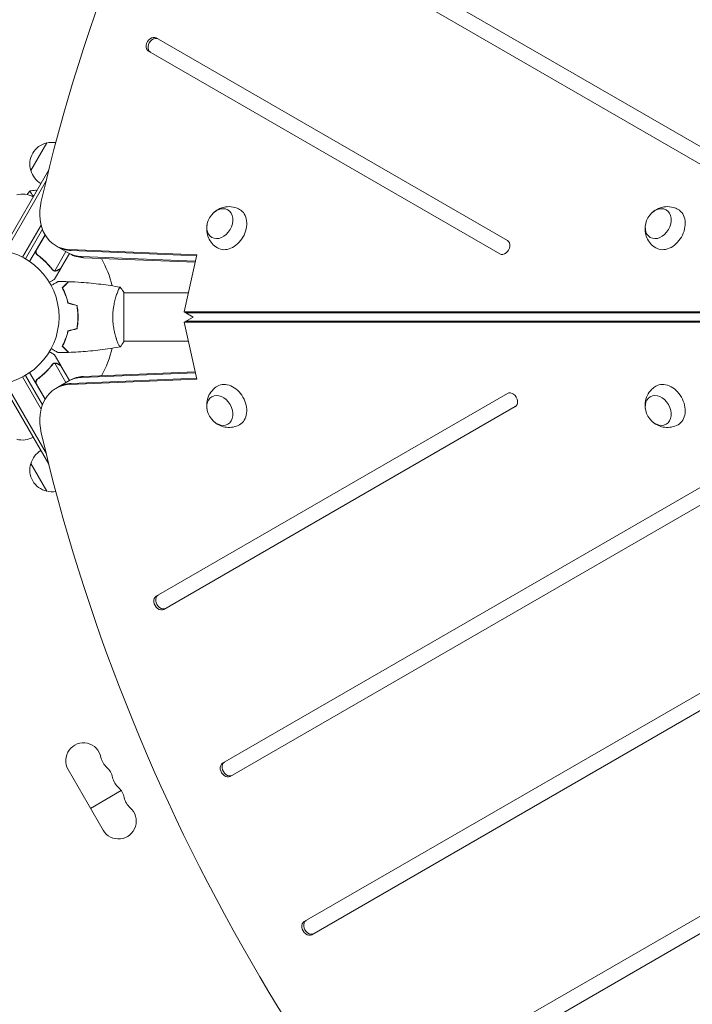
# Model space of a CAD drawing. Units: millimetres. Extents: x -6153 to 6783, y -6762 to 4004.
# Drawn here: x -1060 to -531, y -541 to 234 of the extents above; entities that cross this region are included whole.
import ezdxf

# ---------------------------------------------------------------- set-up
doc = ezdxf.new("R2010")
doc.units = ezdxf.units.MM
doc.header["$LTSCALE"] = 20
doc.layers.add('2d', color=230, linetype='Continuous')

msp = doc.modelspace()

# ---------------------------------------------------------------- linework, layer by layer
at = {"layer": '2d', "lineweight": 0}
for p, q in [((-444.53, 88.06), (-900.28, 351.19)), ((-906.28, 340.8), (-450.53, 77.67)), ((-676.17, 60.14), (-952.56, 219.71)), ((-951.11, 218.88), (-952.56, 219.71)), ((-958.56, 209.32), (-682.17, 49.75)), ((-1051.2, 115.35), (-1038.7, 137)), ((-1073.05, 53.49), (-1037.08, 115.8)), ((-1070.89, 52.24), (-1039.22, 107.1)), ((-1046.45, 99.57), (-1046.89, 99.82)), ((-1043.08, 72.41), (-1057.69, 47.1)), ((-1042.08, 69.15), (-1055.5, 45.9)), ((-1040.01, 64.73), (-1052.11, 43.77)), ((-1046.67, 52.8), (-1039.89, 64.53)), ((-1031.51, 56.12), (-1020.51, 49.77)), ((-1045.09, 48.32), (-1046.4, 49.07)), ((-1023.65, 51.58), (-1032.39, 36.43)), ((-1020.83, 49.95), (-1027.5, 38.39)), ((-1020.8, 53.09), (-920.68, 48.98)), ((-1019.36, 52.25), (-920.85, 48.21)), ((-921.79, 43.9), (-1011.25, 47.57)), ((-921.96, 43.13), (-1009.8, 46.73)), ((-920.68, 48.98), (-930.47, 4.08)), ((-1033.3, 36.78), (-1033.3, 36.78)), ((-1027.6, 38.22), (-1032.5, 29.73)), ((-1027.6, 38.22), (-1027.7, 38.28)), ((-978, -19.5), (-978, 19.5)), ((-927.22, 19), (-978, 19)), ((-1014.2, 2), (-1014, 2)), ((-930.47, 4.08), (-923.4, 0)), ((-930.47, 4.08), (-200.22, 4.08)), ((-930.47, -4.08), (-923.4, 0)), ((-929.02, 3.24), (-198.77, 3.24)), ((-1014, -2), (-1014.2, -2)), ((-200.22, -4.08), (-930.47, -4.08)), ((-930.47, -4.08), (-920.68, -48.98)), ((-198.77, -3.24), (-929.02, -3.24)), ((-983.19, -19), (-983.19, -19)), ((-927.22, -19), (-978, -19)), ((-1027.6, -38.22), (-1032.5, -29.73)), ((-1033.41, -36.6), (-1033.41, -36.6)), ((-1023.65, -51.58), (-1032.39, -36.43)), ((-1027.6, -38.22), (-1027.7, -38.28)), ((-1027.5, -38.39), (-1020.83, -49.95)), ((-1055.5, -45.9), (-1042.08, -69.14)), ((-1040.01, -64.73), (-1052.11, -43.77)), ((-921.79, -43.9), (-1011.25, -47.57)), ((-1009.8, -46.73), (-921.96, -43.13)), ((-1037.08, -115.8), (-1073.05, -53.49)), ((-1039.22, -107.1), (-1070.89, -52.24)), ((-1057.69, -47.1), (-1043.08, -72.41)), ((-1046.67, -52.8), (-1039.9, -64.53)), ((-1045.09, -48.32), (-1046.4, -49.07)), ((-1031.51, -56.12), (-1020.51, -49.77)), ((-920.68, -48.98), (-1020.8, -53.09)), ((-920.85, -48.21), (-1019.36, -52.25)), ((-676.17, -60.14), (-952.56, -219.71)), ((-946.56, -230.11), (-670.17, -70.53)), ((-444.53, -88.06), (-900.28, -351.19)), ((-894.28, -361.58), (-438.53, -98.45)), ((-1038.7, -137), (-1051.2, -115.35)), ((-212.88, -115.98), (-836.09, -475.79)), ((-830.09, -486.18), (-206.88, -126.37)), ((-951.11, -218.88), (-952.56, -219.71)), ((-1021.87, -356.15), (-994.37, -403.78)), ((-898.83, -350.36), (-900.28, -351.19)), ((-1004.24, -386.68), (-980.06, -372.71)), ((-462.45, -435.58), (-754.28, -604.07)), ((-748.28, -614.46), (-495.24, -468.37)), ((-834.64, -474.95), (-836.09, -475.79))]:
    msp.add_line(p, q, dxfattribs=at)
msp.add_circle((-1082, 0), 53, dxfattribs=at)
for centre, radius, start, end in [((-1034.97, 120.42), 17, 102.66793, 197.33207), ((-1034.14, 120.52), 17, 81.23151, 105.8135), ((-1034.64, 119.65), 17, 194.1865, 239.3587), ((-1057.64, 79.81), 17, 60.6413, 105.8135), ((-1082, 0), 98, 14.48808, 28.09295), ((-1082, 0), 98, 331.90736, 345.51258), ((-1057.64, -79.81), 17, 254.1865, 299.3587), ((-1034.64, -119.65), 17, 120.6413, 165.8135), ((-1034.97, -120.42), 17, 162.66793, 257.33207), ((-1034.14, -120.52), 17, 254.1865, 278.76805), ((-1009.74, -349.15), 14, 10.89011, 209.99998), ((-982.25, -343.86), 14, 190.89011, 229.10989), ((-1000.58, -365.03), 14, 10.89011, 49.10987), ((-973.08, -359.74), 14, 190.89011, 229.10989), ((-991.41, -380.9), 14, 10.89011, 49.10987), ((-963.92, -375.61), 14, 190.89011, 229.10989), ((-982.24, -396.78), 14, 210, 49.10986)]:
    msp.add_arc(centre, radius, start, end, dxfattribs=at)
for centre, major_axis, start_param, end_param in [((-130.85, 75.55), (-580.35, -1005.19), -1.96184, -1.179753), ((-955.56, 214.52), (3, 5.2), 0, 3.141593), ((-954.11, 213.68), (3, 5.2), 0, 3.141593), ((-1011.51, 90.76), (-20, -34.64), -1.179753, 0.3714), ((-1010.07, 89.93), (-20, -34.64), 0, 0.3714), ((-1010.07, 89.93), (-20, -34.64), 0, 0.3714), ((-679.17, 54.95), (-3, -5.2), 0, 3.141593), ((-1001.96, 85.25), (-20, -34.64), 0, 0.3714), ((-1011.51, -90.76), (-20, 34.64), -0.3714, 1.179753), ((-1010.07, -89.93), (-20, 34.64), -0.3714, 0), ((-1001.96, -85.24), (-20, 34.64), -0.3714, 0), ((-673.17, -65.34), (3, -5.2), 0, 3.141593), ((-130.85, -75.55), (580.34, -1005.19), -1.96184, -1.179753), ((-949.56, -224.91), (-3, 5.2), 0, 3.141593), ((-948.11, -224.07), (-3, 5.2), 0, 3.141593), ((-897.28, -356.39), (-3, 5.2), 0, 3.141593), ((-895.83, -355.55), (-3, 5.2), 0, 3.141593), ((-833.09, -480.98), (-3, 5.2), 0, 3.141593), ((-831.64, -480.15), (-3, 5.2), 0, 3.141593)]:
    msp.add_ellipse(centre, major_axis=major_axis, ratio=0.74345, start_param=start_param, end_param=end_param, dxfattribs=at)
at = {"layer": '2d', "lineweight": 0, "extrusion": (0, 0, -1)}
for centre, major_axis, start_param, end_param in [((-902.49, 73.5), (-6.25, -10.83), 0, 6.283185), ((-557.56, 73.5), (-6.25, -10.83), 0, 6.283185), ((-895.54, 69.49), (8.75, 15.16), -0.012443, 1.570796), ((-550.61, 69.49), (8.75, 15.16), -0.012443, 1.570796), ((-895.54, 69.49), (-8.75, -15.16), -1.570796, 0.012443), ((-550.61, 69.49), (-8.75, -15.16), -1.570796, 0.012443), ((-1001.96, 85.25), (-20, -34.64), -0.3714, 0), ((-1000.51, 84.41), (-20, -34.64), -0.3714, 0), ((-1001.96, -85.24), (-20, 34.64), 0, 0.3714), ((-1000.51, -84.41), (-20, 34.64), 0, 0.3714), ((-895.54, -69.49), (-8.75, 15.16), -0.012443, 1.570796), ((-550.61, -69.49), (-8.75, 15.16), -0.012443, 1.570796), ((-902.49, -73.5), (6.25, -10.83), 0, 6.283185), ((-557.56, -73.5), (6.25, -10.83), 0, 6.283185), ((-895.54, -69.49), (8.75, -15.16), -1.570796, 0.012443), ((-550.61, -69.49), (8.75, -15.16), -1.570796, 0.012443)]:
    msp.add_ellipse(centre, major_axis=major_axis, ratio=0.74345, start_param=start_param, end_param=end_param, dxfattribs=at)
at = {"layer": '2d', "lineweight": 0}
for points in [[(-1054.15, 96.45), (-1053.4, 97.36), (-1052.65, 98.27), (-1051.89, 99.17)], [(-1047.04, 52.53), (-1047.01, 52.6), (-1046.97, 52.67), (-1046.93, 52.74)], [(-1047.04, 52.53), (-1047.01, 52.6), (-1046.97, 52.67), (-1046.93, 52.74)], [(-1047.02, 51.85), (-1046.95, 52.19), (-1046.84, 52.5), (-1046.67, 52.8)], [(-1033.47, 36.63), (-1033.78, 36.82), (-1034.05, 37.05), (-1034.28, 37.35)], [(-1033.75, 37.1), (-1033.9, 37.22), (-1034.04, 37.37), (-1034.16, 37.52)], [(-1033.3, 36.78), (-1033.46, 36.87), (-1033.61, 36.98), (-1033.75, 37.1)], [(-1033.3, 36.78), (-1033.36, 36.81), (-1033.41, 36.84), (-1033.47, 36.88)], [(-1033.42, 36.6), (-1033.44, 36.61), (-1033.45, 36.62), (-1033.47, 36.63)], [(-1033.3, 36.78), (-1033.3, 36.78), (-1033.3, 36.78), (-1033.29, 36.77)], [(-1033.28, 36.76), (-1033.28, 36.77), (-1033.29, 36.77), (-1033.29, 36.77)], [(-1032.39, 36.43), (-1032.71, 36.5), (-1033, 36.61), (-1033.28, 36.76)], [(-1031.98, 36.38), (-1032.12, 36.39), (-1032.25, 36.41), (-1032.39, 36.43)], [(-1029.61, 28.02), (-1026.98, 27.99), (-1024.34, 27.93), (-1021.7, 27.83)], [(-1015, 9.05), (-1017.33, 9.68), (-1019.67, 10.3), (-1022, 10.93)], [(-1014.83, 9.21), (-1017.16, 9.84), (-1019.5, 10.47), (-1021.83, 11.09)], [(-1014.07, 0), (-1014.07, -0.67), (-1014.08, -1.34), (-1014.11, -2)], [(-1015, -9.05), (-1017.33, -9.68), (-1019.67, -10.3), (-1022, -10.93)], [(-1014.83, -9.21), (-1017.16, -9.84), (-1019.5, -10.46), (-1021.83, -11.09)], [(-978, -19.5), (-978.93, -20.92), (-979.97, -22.29), (-981, -23.5)], [(-1021.7, -27.83), (-1024.34, -27.93), (-1026.98, -27.99), (-1029.61, -28.02)], [(-981, -23.5), (-981, -23.5), (-981, -23.5), (-981, -23.5)], [(-1034.28, -37.35), (-1034.05, -37.05), (-1033.78, -36.82), (-1033.47, -36.63)], [(-1034.16, -37.52), (-1033.92, -37.21), (-1033.63, -36.97), (-1033.3, -36.78)], [(-1033.47, -36.63), (-1033.45, -36.62), (-1033.43, -36.61), (-1033.41, -36.6)], [(-1033.09, -36.43), (-1033.19, -36.48), (-1033.3, -36.53), (-1033.41, -36.6)], [(-1033.3, -36.78), (-1033.3, -36.78), (-1033.3, -36.78), (-1033.29, -36.77)], [(-1033.28, -36.76), (-1033.28, -36.77), (-1033.29, -36.77), (-1033.29, -36.77)], [(-1032.39, -36.43), (-1032.25, -36.41), (-1032.12, -36.39), (-1031.98, -36.38)], [(-1047.02, -51.85), (-1046.95, -52.19), (-1046.84, -52.5), (-1046.67, -52.8)]]:
    msp.add_open_spline(points, degree=3, dxfattribs=at)
for points, knots in [([(-1049.05, 95.07), (-1049.09, 95.12), (-1049.13, 95.17), (-1049.49, 95.61), (-1049.79, 95.98), (-1050.58, 96.99), (-1051, 97.57), (-1051.46, 98.25), (-1051.58, 98.45), (-1051.77, 98.78), (-1051.84, 98.9), (-1051.89, 99.05), (-1051.9, 99.08), (-1051.9, 99.14), (-1051.9, 99.16), (-1051.86, 99.2), (-1051.85, 99.22), (-1051.85, 99.22), (-1051.85, 99.22), (-1051.85, 99.22)], [0.18624746, 0.18624746, 0.18624746, 0.18624746, 0.18657684, 0.18657684, 0.18913336, 0.18913336, 0.19424639, 0.19424639, 0.19680291, 0.19680291, 0.19935943, 0.19935943, 0.20063769, 0.20063769, 0.20191595, 0.20191595, 0.20447247, 0.20447247, 0.20490292, 0.20490292, 0.20490292, 0.20490292]), ([(-1051.85, 99.22), (-1050.5, 99.47), (-1049.05, 99.66), (-1047.35, 99.79), (-1047.12, 99.8), (-1046.89, 99.82)], [0, 0, 0, 0, 4.405135, 4.405135, 5.108724, 5.108724, 5.108724, 5.108724]), ([(-906.88, 82.5), (-905.65, 83.6), (-904.18, 84.59), (-900.71, 86.14), (-898.71, 86.71), (-894.61, 86.98), (-892.6, 86.8), (-889.34, 85.88), (-888.1, 85.37), (-886.93, 84.72)], [5.540705, 5.540705, 5.540705, 5.540705, 5.891083, 5.891083, 6.227613, 6.227613, 6.503648, 6.503648, 6.676191, 6.676191, 6.676191, 6.676191]), ([(-561.95, 82.5), (-560.72, 83.6), (-559.25, 84.59), (-555.78, 86.14), (-553.78, 86.71), (-549.68, 86.98), (-547.66, 86.8), (-544.41, 85.88), (-543.17, 85.37), (-542, 84.72)], [5.540705, 5.540705, 5.540705, 5.540705, 5.891083, 5.891083, 6.227613, 6.227613, 6.503648, 6.503648, 6.676191, 6.676191, 6.676191, 6.676191]), ([(-904.43, 54.41), (-906.01, 55.36), (-907.42, 56.56), (-909.79, 59.28), (-910.71, 60.8), (-912.11, 64), (-912.53, 65.67), (-912.93, 69.08), (-912.85, 70.79), (-912.54, 72.51), (-912.51, 72.66), (-912.48, 72.8)], [3.559485, 3.559485, 3.559485, 3.559485, 3.797443, 3.797443, 4.047195, 4.047195, 4.329406, 4.329406, 4.663013, 4.663013, 4.69497, 4.69497, 4.69497, 4.69497]), ([(-559.5, 54.41), (-561.08, 55.36), (-562.49, 56.56), (-564.86, 59.28), (-565.78, 60.8), (-567.18, 64), (-567.6, 65.67), (-568, 69.08), (-567.92, 70.79), (-567.61, 72.51), (-567.58, 72.66), (-567.55, 72.8)], [3.559485, 3.559485, 3.559485, 3.559485, 3.797443, 3.797443, 4.047195, 4.047195, 4.329406, 4.329406, 4.663013, 4.663013, 4.69497, 4.69497, 4.69497, 4.69497]), ([(-1046.11, 48.83), (-1046.26, 48.94), (-1046.39, 49.06), (-1046.64, 49.32), (-1046.75, 49.46), (-1046.95, 49.77), (-1047.03, 49.93), (-1047.17, 50.27), (-1047.23, 50.44), (-1047.3, 50.8), (-1047.32, 50.98), (-1047.33, 51.35), (-1047.32, 51.53), (-1047.27, 51.89), (-1047.22, 52.07), (-1047.1, 52.42), (-1047.02, 52.58), (-1046.93, 52.74)], [0, 0, 0, 0, 0.000547232, 0.000547232, 0.001094464, 0.001094464, 0.001641696, 0.001641696, 0.002188928, 0.002188928, 0.002736159, 0.002736159, 0.003283391, 0.003283391, 0.003830623, 0.003830623, 0.004377855, 0.004377855, 0.004377855, 0.004377855]), ([(-1046.52, 49.57), (-1046.58, 49.65), (-1046.63, 49.73), (-1046.75, 49.94), (-1046.81, 50.07), (-1046.96, 50.45), (-1047.03, 50.73), (-1047.07, 51.15), (-1047.07, 51.29), (-1047.06, 51.57), (-1047.04, 51.71), (-1047.02, 51.85)], [0.000970326, 0.000970326, 0.000970326, 0.000970326, 0.001259366, 0.001259366, 0.001679155, 0.001679155, 0.002518732, 0.002518732, 0.002938521, 0.002938521, 0.00335831, 0.00335831, 0.00335831, 0.00335831]), ([(-1046.52, 49.57), (-1046.58, 49.65), (-1046.63, 49.73), (-1046.75, 49.94), (-1046.81, 50.07), (-1046.96, 50.45), (-1047.03, 50.73), (-1047.07, 51.15), (-1047.07, 51.29), (-1047.06, 51.57), (-1047.04, 51.71), (-1047.02, 51.85)], [0.000970326, 0.000970326, 0.000970326, 0.000970326, 0.001259366, 0.001259366, 0.001679155, 0.001679155, 0.002518732, 0.002518732, 0.002938521, 0.002938521, 0.00335831, 0.00335831, 0.00335831, 0.00335831]), ([(-1045.85, 48.89), (-1046.08, 49.05), (-1046.27, 49.25), (-1046.53, 49.58), (-1046.61, 49.7), (-1046.75, 49.94), (-1046.81, 50.07), (-1046.96, 50.45), (-1047.03, 50.73), (-1047.07, 51.15), (-1047.07, 51.29), (-1047.06, 51.57), (-1047.04, 51.71), (-1047.02, 51.85)], [0, 0, 0, 0, 0.000839577, 0.000839577, 0.001259366, 0.001259366, 0.001679155, 0.001679155, 0.002518732, 0.002518732, 0.002938521, 0.002938521, 0.00335831, 0.00335831, 0.00335831, 0.00335831]), ([(-1046.11, 48.83), (-1043.79, 47.12), (-1041.65, 45.3), (-1039.18, 42.89), (-1038.7, 42.4), (-1037.75, 41.41), (-1037.29, 40.91), (-1035.94, 39.4), (-1035.08, 38.38), (-1034.28, 37.35)], [0.00267622, 0.00267622, 0.00267622, 0.00267622, 0.01136401, 0.01136401, 0.01353595, 0.01353595, 0.0157079, 0.0157079, 0.0200518, 0.0200518, 0.0200518, 0.0200518]), ([(-1034.16, 37.52), (-1035.77, 39.57), (-1037.53, 41.55), (-1041.41, 45.35), (-1043.53, 47.17), (-1045.85, 48.89)], [0, 0, 0, 0, 0.00859307, 0.00859307, 0.01718614, 0.01718614, 0.01718614, 0.01718614]), ([(-1032.19, 36.21), (-1032.26, 36.21), (-1032.33, 36.22), (-1032.51, 36.25), (-1032.61, 36.27), (-1032.82, 36.33), (-1032.93, 36.37), (-1033.17, 36.47), (-1033.29, 36.53), (-1033.42, 36.6)], [0, 0, 0, 0, 0.00051115, 0.00051115, 0.001022301, 0.001022301, 0.001533451, 0.001533451, 0.002044601, 0.002044601, 0.002044601, 0.002044601]), ([(-1030.41, 36.6), (-1030.55, 36.52), (-1030.69, 36.45), (-1030.92, 36.36), (-1031, 36.34), (-1031.12, 36.3), (-1031.18, 36.29), (-1031.25, 36.27), (-1031.28, 36.26), (-1031.3, 36.26), (-1031.31, 36.26), (-1031.32, 36.25), (-1031.61, 36.2), (-1031.9, 36.18), (-1032.19, 36.21)], [0, 0, 0, 0, 0.25, 0.25, 0.375, 0.375, 0.4375, 0.46875, 0.484375, 0.492187, 0.492187, 0.5, 0.5, 1, 1, 1, 1]), ([(-1031.98, 36.38), (-1031.71, 36.36), (-1031.43, 36.38), (-1031.02, 36.48), (-1030.88, 36.52), (-1030.59, 36.62), (-1030.45, 36.69), (-1030.3, 36.78)], [0, 0, 0, 0, 0.00218234, 0.00218234, 0.003273511, 0.003273511, 0.004364681, 0.004364681, 0.004364681, 0.004364681]), ([(-1030.41, 36.6), (-1030.55, 36.52), (-1030.69, 36.45), (-1030.92, 36.36), (-1031, 36.34), (-1031.12, 36.3), (-1031.18, 36.29), (-1031.25, 36.27), (-1031.28, 36.26), (-1031.3, 36.26), (-1031.31, 36.26), (-1031.32, 36.25), (-1031.33, 36.25), (-1031.35, 36.25), (-1031.36, 36.25)], [0, 0, 0, 0, 0.25, 0.25, 0.375, 0.375, 0.4375, 0.46875, 0.484375, 0.4921875, 0.4921875, 0.5, 0.5, 0.5253358, 0.5253358, 0.5253358, 0.5253358]), ([(-1030.41, 36.6), (-1030.55, 36.52), (-1030.69, 36.45), (-1030.92, 36.36), (-1031, 36.34), (-1031.12, 36.3), (-1031.18, 36.29), (-1031.25, 36.27), (-1031.28, 36.26), (-1031.3, 36.26), (-1031.31, 36.26), (-1031.32, 36.25), (-1031.33, 36.25), (-1031.35, 36.25), (-1031.36, 36.25)], [0, 0, 0, 0, 0.25, 0.25, 0.375, 0.375, 0.4375, 0.46875, 0.484375, 0.4921875, 0.4921875, 0.5, 0.5, 0.5253358, 0.5253358, 0.5253358, 0.5253358]), ([(-1030.3, 36.78), (-1029.58, 37.19), (-1028.98, 37.54), (-1028.04, 38.08), (-1027.69, 38.28), (-1027.5, 38.39)], [0, 0, 0, 0, 0.00517024, 0.00517024, 0.01034048, 0.01034048, 0.01034048, 0.01034048]), ([(-1036.61, 27.36), (-1036.17, 27.61), (-1035.77, 27.85), (-1035.08, 28.24), (-1034.79, 28.41), (-1034.39, 28.64), (-1034.2, 28.75), (-1034.02, 28.86), (-1033.91, 28.92), (-1033.85, 28.95), (-1032.93, 29.48), (-1032.5, 29.73), (-1032.5, 29.73)], [0.0535022, 0.0535022, 0.0535022, 0.0535022, 0.125, 0.125, 0.1875, 0.1875, 0.21875, 0.234375, 0.234375, 0.25, 0.25, 0.5, 0.5, 0.5, 0.5]), ([(-1035.17, 24.81), (-1034.99, 24.91), (-1034.82, 25.01), (-1033.92, 25.53), (-1033.24, 25.93), (-1032.31, 26.46), (-1032.01, 26.64), (-1031.46, 26.95), (-1031.21, 27.1), (-1030.76, 27.36), (-1030.55, 27.48), (-1030.2, 27.68), (-1030.06, 27.76), (-1029.83, 27.9), (-1029.75, 27.94), (-1029.68, 27.98), (-1029.67, 27.98), (-1029.67, 27.99), (-1029.66, 27.99), (-1029.64, 28), (-1029.64, 28.01), (-1029.62, 28.02), (-1029.61, 28.02), (-1029.61, 28.02)], [0.00292267, 0.00292267, 0.00292267, 0.00292267, 0.00379004, 0.00379004, 0.00758008, 0.00758008, 0.0094751, 0.0094751, 0.01137012, 0.01137012, 0.01326514, 0.01326514, 0.01516016, 0.01516016, 0.01705518, 0.01705518, 0.01800269, 0.01800269, 0.0189502, 0.0189502, 0.02274024, 0.02274024, 0.02935902, 0.02935902, 0.02935902, 0.02935902]), ([(-1026.49, 23.04), (-1025.94, 23.59), (-1025.43, 24.1), (-1024.49, 25.05), (-1024.06, 25.48), (-1023.48, 26.06), (-1023.3, 26.24), (-1022.96, 26.58), (-1022.8, 26.73), (-1022.38, 27.15), (-1022.16, 27.37), (-1021.93, 27.6), (-1021.87, 27.66), (-1021.81, 27.73), (-1021.79, 27.74), (-1021.77, 27.77), (-1021.76, 27.78), (-1021.74, 27.8), (-1021.73, 27.81), (-1021.71, 27.82), (-1021.71, 27.83), (-1021.7, 27.83), (-1021.7, 27.83), (-1021.7, 27.83)], [0, 0, 0, 0, 0.0035063, 0.0035063, 0.0070126, 0.0070126, 0.00876575, 0.00876575, 0.0105189, 0.0105189, 0.0140252, 0.0140252, 0.01577835, 0.01577835, 0.01665493, 0.01665493, 0.0175315, 0.0175315, 0.02103781, 0.02103781, 0.02454411, 0.02454411, 0.0274484, 0.0274484, 0.0274484, 0.0274484]), ([(-1026.25, 23), (-1025.7, 23.56), (-1025.18, 24.07), (-1024.24, 25.01), (-1023.8, 25.45), (-1023.22, 26.03), (-1023.04, 26.21), (-1022.7, 26.55), (-1022.54, 26.71), (-1022.12, 27.13), (-1021.9, 27.35), (-1021.67, 27.59), (-1021.6, 27.65), (-1021.52, 27.74), (-1021.49, 27.76), (-1021.47, 27.78), (-1021.46, 27.8), (-1021.44, 27.81), (-1021.44, 27.82), (-1021.43, 27.82), (-1021.43, 27.82), (-1021.43, 27.82)], [0, 0, 0, 0, 0.00350666, 0.00350666, 0.00701332, 0.00701332, 0.00876665, 0.00876665, 0.01051997, 0.01051997, 0.01402663, 0.01402663, 0.01577996, 0.01577996, 0.01753329, 0.01753329, 0.02103995, 0.02103995, 0.02454661, 0.02454661, 0.02744921, 0.02744921, 0.02744921, 0.02744921]), ([(-1021.43, 27.82), (-1018.12, 27.7), (-1014.81, 27.52), (-1006.34, 26.91), (-1001.18, 26.41), (-991.03, 25.14), (-986.03, 24.39), (-981.06, 23.51)], [0, 0, 0, 0, 10.001335, 10.001335, 25.652861, 25.652861, 40.904303, 40.904303, 40.904303, 40.904303]), ([(-986.73, 0), (-986.73, 0.86), (-986.71, 1.72), (-986.62, 3.41), (-986.55, 4.25), (-986.42, 5.49), (-986.38, 5.9), (-986.27, 6.72), (-986.21, 7.12), (-986.03, 8.32), (-985.9, 9.1), (-985.6, 10.6), (-985.45, 11.33), (-985.11, 12.75), (-984.94, 13.44), (-984.4, 15.41), (-984.03, 16.59), (-983.48, 18.2), (-983.3, 18.71), (-982.94, 19.66), (-982.78, 20.09), (-982.29, 21.28), (-982, 21.93), (-981.64, 22.68), (-981.53, 22.88), (-981.34, 23.21), (-981.26, 23.33), (-981.17, 23.45), (-981.14, 23.47), (-981.09, 23.51), (-981.07, 23.51), (-981.02, 23.5), (-981, 23.5), (-981, 23.5), (-981, 23.5), (-981, 23.5)], [0.16356818, 0.16356818, 0.16356818, 0.16356818, 0.1661247, 0.1661247, 0.16868122, 0.16868122, 0.16995948, 0.16995948, 0.17123774, 0.17123774, 0.17379425, 0.17379425, 0.17635077, 0.17635077, 0.17890729, 0.17890729, 0.18402032, 0.18402032, 0.18657684, 0.18657684, 0.18913336, 0.18913336, 0.19424639, 0.19424639, 0.19680291, 0.19680291, 0.19935943, 0.19935943, 0.20063769, 0.20063769, 0.20191595, 0.20191595, 0.20447247, 0.20447247, 0.20490292, 0.20490292, 0.20490292, 0.20490292]), ([(-981, 23.5), (-980.11, 22.46), (-979.22, 21.29), (-978.26, 19.89), (-978.13, 19.7), (-978, 19.5)], [0, 0, 0, 0, 4.405135, 4.405135, 5.108724, 5.108724, 5.108724, 5.108724]), ([(-1022, 10.93), (-1022.28, 12.17), (-1022.6, 13.34), (-1023.29, 15.59), (-1023.66, 16.65), (-1024.24, 18.17), (-1024.44, 18.66), (-1024.85, 19.62), (-1025.05, 20.09), (-1025.67, 21.45), (-1026.09, 22.28), (-1026.49, 23.04)], [0, 0, 0, 0, 0.00404294, 0.00404294, 0.00808588, 0.00808588, 0.01010735, 0.01010735, 0.01212882, 0.01212882, 0.01617176, 0.01617176, 0.01617176, 0.01617176]), ([(-1021.83, 11.09), (-1022.11, 12.31), (-1022.43, 13.46), (-1023.1, 15.66), (-1023.47, 16.71), (-1024.23, 18.7), (-1024.63, 19.65), (-1025.45, 21.43), (-1025.85, 22.25), (-1026.25, 23)], [0, 0, 0, 0, 0.00398181, 0.00398181, 0.00796362, 0.00796362, 0.01194542, 0.01194542, 0.01592723, 0.01592723, 0.01592723, 0.01592723]), ([(-1014.16, 0), (-1014.16, 1.55), (-1014.23, 3.08), (-1014.45, 5.35), (-1014.53, 6.1), (-1014.74, 7.59), (-1014.86, 8.33), (-1015, 9.05)], [0.009233803, 0.009233803, 0.009233803, 0.009233803, 0.013850802, 0.013850802, 0.016159301, 0.016159301, 0.0184678, 0.0184678, 0.0184678, 0.0184678]), ([(-1013.96, 0), (-1013.96, 1.58), (-1014.04, 3.14), (-1014.26, 5.44), (-1014.35, 6.21), (-1014.56, 7.73), (-1014.69, 8.48), (-1014.83, 9.21)], [0.009405818, 0.009405818, 0.009405818, 0.009405818, 0.01410835, 0.01410835, 0.016459616, 0.016459616, 0.018810883, 0.018810883, 0.018810883, 0.018810883]), ([(-1015, -9.05), (-1014.73, -7.6), (-1014.52, -6.13), (-1014.31, -3.86), (-1014.25, -3.1), (-1014.18, -1.56), (-1014.16, -0.77), (-1014.16, 0)], [0, 0, 0, 0, 0.004616902, 0.004616902, 0.006925353, 0.006925353, 0.009233803, 0.009233803, 0.009233803, 0.009233803]), ([(-1014.83, -9.21), (-1014.55, -7.74), (-1014.33, -6.24), (-1014.11, -3.93), (-1014.06, -3.16), (-1013.98, -1.59), (-1013.96, -0.79), (-1013.96, 0)], [0, 0, 0, 0, 0.004702909, 0.004702909, 0.007054363, 0.007054363, 0.009405818, 0.009405818, 0.009405818, 0.009405818]), ([(-1014.11, 2), (-1014.1, 1.72), (-1014.09, 1.44), (-1014.08, 0.77), (-1014.07, 0.39), (-1014.07, 0)], [0.007169214, 0.007169214, 0.007169214, 0.007169214, 0.008006357, 0.008006357, 0.009150122, 0.009150122, 0.009150122, 0.009150122]), ([(-981, -23.5), (-981, -23.5), (-981, -23.5), (-981, -23.5), (-981.02, -23.5), (-981.07, -23.51), (-981.09, -23.51), (-981.14, -23.47), (-981.17, -23.44), (-981.34, -23.24), (-981.53, -22.91), (-981.89, -22.17), (-982.02, -21.88), (-982.31, -21.22), (-982.47, -20.86), (-982.95, -19.66), (-983.3, -18.72), (-983.76, -17.37), (-983.85, -17.1), (-984.04, -16.53), (-984.13, -16.24), (-984.4, -15.34), (-984.58, -14.72), (-984.94, -13.42), (-985.11, -12.75), (-985.36, -11.69), (-985.44, -11.33), (-985.6, -10.6), (-985.68, -10.22), (-986.05, -8.34), (-986.29, -6.76), (-986.55, -4.28), (-986.62, -3.43), (-986.71, -1.72), (-986.73, -0.86), (-986.73, 0)], [0.12220864, 0.12220864, 0.12220864, 0.12220864, 0.12268837, 0.12268837, 0.12524335, 0.12524335, 0.12652085, 0.12652085, 0.12779834, 0.12779834, 0.13290832, 0.13290832, 0.13546331, 0.13546331, 0.1380183, 0.1380183, 0.14312827, 0.14312827, 0.14440577, 0.14440577, 0.14568326, 0.14568326, 0.14823825, 0.14823825, 0.15079324, 0.15079324, 0.15207073, 0.15207073, 0.15334823, 0.15334823, 0.15845821, 0.15845821, 0.16101319, 0.16101319, 0.16356818, 0.16356818, 0.16356818, 0.16356818]), ([(-1022, -10.93), (-1022.28, -12.17), (-1022.6, -13.34), (-1023.29, -15.58), (-1023.66, -16.65), (-1024.24, -18.17), (-1024.44, -18.66), (-1024.85, -19.62), (-1025.05, -20.09), (-1025.67, -21.44), (-1026.09, -22.28), (-1026.49, -23.04)], [0, 0, 0, 0, 0.00404294, 0.00404294, 0.00808588, 0.00808588, 0.01010735, 0.01010735, 0.01212882, 0.01212882, 0.01617176, 0.01617176, 0.01617176, 0.01617176]), ([(-1021.83, -11.09), (-1022.11, -12.31), (-1022.43, -13.46), (-1023.1, -15.66), (-1023.47, -16.71), (-1024.23, -18.7), (-1024.63, -19.65), (-1025.45, -21.43), (-1025.85, -22.25), (-1026.25, -23)], [0, 0, 0, 0, 0.00398181, 0.00398181, 0.00796362, 0.00796362, 0.01194542, 0.01194542, 0.01592723, 0.01592723, 0.01592723, 0.01592723]), ([(-1026.49, -23.04), (-1025.94, -23.59), (-1025.43, -24.1), (-1024.49, -25.05), (-1024.06, -25.48), (-1023.48, -26.06), (-1023.3, -26.24), (-1022.96, -26.58), (-1022.8, -26.73), (-1022.38, -27.15), (-1022.16, -27.37), (-1021.93, -27.6), (-1021.87, -27.66), (-1021.81, -27.73), (-1021.79, -27.74), (-1021.77, -27.77), (-1021.76, -27.77), (-1021.74, -27.79), (-1021.73, -27.81), (-1021.71, -27.82), (-1021.71, -27.82), (-1021.7, -27.83), (-1021.7, -27.83), (-1021.7, -27.83)], [0, 0, 0, 0, 0.0035063, 0.0035063, 0.0070126, 0.0070126, 0.00876575, 0.00876575, 0.0105189, 0.0105189, 0.0140252, 0.0140252, 0.01577835, 0.01577835, 0.01665493, 0.01665493, 0.0175315, 0.0175315, 0.02103781, 0.02103781, 0.02454411, 0.02454411, 0.0274484, 0.0274484, 0.0274484, 0.0274484]), ([(-1026.25, -23), (-1025.7, -23.55), (-1025.18, -24.07), (-1024.24, -25.01), (-1023.8, -25.45), (-1023.22, -26.03), (-1023.04, -26.21), (-1022.7, -26.55), (-1022.54, -26.71), (-1022.12, -27.13), (-1021.9, -27.35), (-1021.67, -27.59), (-1021.6, -27.65), (-1021.52, -27.73), (-1021.49, -27.76), (-1021.47, -27.78), (-1021.46, -27.8), (-1021.44, -27.81), (-1021.44, -27.81), (-1021.43, -27.82), (-1021.43, -27.82), (-1021.43, -27.82)], [0, 0, 0, 0, 0.00350666, 0.00350666, 0.00701332, 0.00701332, 0.00876665, 0.00876665, 0.01051997, 0.01051997, 0.01402663, 0.01402663, 0.01577996, 0.01577996, 0.01753329, 0.01753329, 0.02103995, 0.02103995, 0.02454661, 0.02454661, 0.02744921, 0.02744921, 0.02744921, 0.02744921]), ([(-1032.5, -29.73), (-1032.5, -29.73), (-1032.61, -29.67), (-1032.93, -29.48), (-1033.07, -29.4), (-1033.31, -29.26), (-1033.44, -29.19), (-1033.59, -29.1), (-1033.69, -29.05), (-1033.75, -29.01), (-1034.47, -28.6), (-1035.41, -28.05), (-1036.61, -27.36)], [0.5, 0.5, 0.5, 0.5, 0.625, 0.625, 0.6875, 0.6875, 0.71875, 0.734375, 0.734375, 0.75, 0.75, 0.9464969, 0.9464969, 0.9464969, 0.9464969]), ([(-1029.61, -28.02), (-1029.61, -28.02), (-1029.62, -28.01), (-1029.64, -28), (-1029.64, -28), (-1029.66, -27.99), (-1029.67, -27.99), (-1029.68, -27.98), (-1029.69, -27.97), (-1029.77, -27.93), (-1029.85, -27.88), (-1030.2, -27.68), (-1030.56, -27.47), (-1031.25, -27.07), (-1031.5, -26.93), (-1032.05, -26.61), (-1032.34, -26.45), (-1033.26, -25.91), (-1033.94, -25.52), (-1034.83, -25.01), (-1035, -24.91), (-1035.17, -24.81)], [0.03093242, 0.03093242, 0.03093242, 0.03093242, 0.03756195, 0.03756195, 0.04131815, 0.04131815, 0.04225719, 0.04225719, 0.04319624, 0.04319624, 0.04507434, 0.04507434, 0.04883054, 0.04883054, 0.05070863, 0.05070863, 0.05258673, 0.05258673, 0.05634293, 0.05634293, 0.0571876, 0.0571876, 0.0571876, 0.0571876]), ([(-981.06, -23.51), (-984.3, -24.08), (-987.55, -24.6), (-995.94, -25.8), (-1001.09, -26.4), (-1011.3, -27.31), (-1016.37, -27.63), (-1021.43, -27.82)], [0.059167, 0.059167, 0.059167, 0.059167, 10.001334, 10.001334, 25.653133, 25.653133, 40.963039, 40.963039, 40.963039, 40.963039]), ([(-1034.28, -37.35), (-1035.89, -39.41), (-1037.67, -41.41), (-1040.62, -44.29), (-1041.65, -45.23), (-1043.27, -46.61), (-1043.82, -47.07), (-1044.95, -47.96), (-1045.52, -48.4), (-1046.11, -48.83)], [0, 0, 0, 0, 0.00869705, 0.00869705, 0.01304558, 0.01304558, 0.01521984, 0.01521984, 0.01739411, 0.01739411, 0.01739411, 0.01739411]), ([(-1045.85, -48.89), (-1043.53, -47.17), (-1041.41, -45.35), (-1037.53, -41.55), (-1035.77, -39.57), (-1034.16, -37.52)], [0, 0, 0, 0, 0.00859307, 0.00859307, 0.01718614, 0.01718614, 0.01718614, 0.01718614]), ([(-1033.28, -36.76), (-1033.14, -36.69), (-1033, -36.62), (-1032.7, -36.51), (-1032.55, -36.47), (-1032.39, -36.43)], [0.001328787, 0.001328787, 0.001328787, 0.001328787, 0.001872455, 0.001872455, 0.002416124, 0.002416124, 0.002416124, 0.002416124]), ([(-1033.09, -36.43), (-1032.9, -36.36), (-1032.73, -36.3), (-1032.42, -36.23), (-1032.29, -36.22), (-1032.19, -36.21)], [0.000526185, 0.000526185, 0.000526185, 0.000526185, 0.001315456, 0.001315456, 0.002104727, 0.002104727, 0.002104727, 0.002104727]), ([(-1033.09, -36.43), (-1032.9, -36.36), (-1032.73, -36.3), (-1032.47, -36.25), (-1032.38, -36.23), (-1032.3, -36.22)], [0.000526185, 0.000526185, 0.000526185, 0.000526185, 0.001315456, 0.001315456, 0.001853172, 0.001853172, 0.001853172, 0.001853172]), ([(-1033.09, -36.43), (-1032.9, -36.36), (-1032.73, -36.3), (-1032.47, -36.25), (-1032.38, -36.23), (-1032.3, -36.22)], [0.000526185, 0.000526185, 0.000526185, 0.000526185, 0.001315456, 0.001315456, 0.001853172, 0.001853172, 0.001853172, 0.001853172]), ([(-1032.19, -36.21), (-1032.05, -36.19), (-1031.9, -36.19), (-1031.68, -36.2), (-1031.57, -36.21), (-1031.45, -36.23), (-1031.38, -36.24), (-1031.35, -36.25), (-1031.34, -36.25), (-1031.33, -36.25), (-1031.32, -36.25), (-1030.99, -36.32), (-1030.69, -36.44), (-1030.41, -36.6)], [0, 0, 0, 0, 0.25, 0.25, 0.375, 0.4375, 0.46875, 0.484375, 0.492188, 0.492188, 0.5, 0.5, 1, 1, 1, 1]), ([(-1030.3, -36.78), (-1030.45, -36.69), (-1030.59, -36.62), (-1030.88, -36.52), (-1031.02, -36.48), (-1031.43, -36.38), (-1031.71, -36.36), (-1031.98, -36.38)], [0, 0, 0, 0, 0.001089402, 0.001089402, 0.002178803, 0.002178803, 0.004357607, 0.004357607, 0.004357607, 0.004357607]), ([(-1027.5, -38.39), (-1027.69, -38.28), (-1028.04, -38.08), (-1028.98, -37.54), (-1029.58, -37.19), (-1030.3, -36.78)], [0, 0, 0, 0, 0.00517024, 0.00517024, 0.01034048, 0.01034048, 0.01034048, 0.01034048]), ([(-1046.93, -52.74), (-1047.02, -52.58), (-1047.1, -52.42), (-1047.22, -52.07), (-1047.27, -51.9), (-1047.32, -51.53), (-1047.33, -51.35), (-1047.33, -50.99), (-1047.3, -50.8), (-1047.23, -50.44), (-1047.17, -50.27), (-1047.04, -49.93), (-1046.95, -49.77), (-1046.75, -49.46), (-1046.64, -49.32), (-1046.39, -49.06), (-1046.26, -48.94), (-1046.11, -48.83)], [0, 0, 0, 0, 0.000547172, 0.000547172, 0.001094344, 0.001094344, 0.001641516, 0.001641516, 0.002188688, 0.002188688, 0.00273586, 0.00273586, 0.003283032, 0.003283032, 0.003830204, 0.003830204, 0.004377377, 0.004377377, 0.004377377, 0.004377377]), ([(-1047.02, -51.85), (-1047.07, -51.57), (-1047.08, -51.29), (-1047.04, -50.87), (-1047.02, -50.73), (-1046.95, -50.46), (-1046.91, -50.33), (-1046.76, -49.94), (-1046.62, -49.69), (-1046.28, -49.25), (-1046.08, -49.05), (-1045.85, -48.89)], [0.001013661, 0.001013661, 0.001013661, 0.001013661, 0.001852653, 0.001852653, 0.002272148, 0.002272148, 0.002691644, 0.002691644, 0.003530636, 0.003530636, 0.004369628, 0.004369628, 0.004369628, 0.004369628]), ([(-1047.02, -51.85), (-1047.07, -51.57), (-1047.08, -51.29), (-1047.04, -50.87), (-1047.02, -50.73), (-1046.95, -50.46), (-1046.91, -50.33), (-1046.77, -49.98), (-1046.66, -49.77), (-1046.52, -49.57)], [0.001013661, 0.001013661, 0.001013661, 0.001013661, 0.001852653, 0.001852653, 0.002272148, 0.002272148, 0.002691644, 0.002691644, 0.003402455, 0.003402455, 0.003402455, 0.003402455]), ([(-1047.02, -51.85), (-1047.07, -51.57), (-1047.08, -51.29), (-1047.04, -50.87), (-1047.02, -50.73), (-1046.95, -50.46), (-1046.91, -50.33), (-1046.77, -49.98), (-1046.66, -49.77), (-1046.52, -49.57)], [0.001013661, 0.001013661, 0.001013661, 0.001013661, 0.001852653, 0.001852653, 0.002272148, 0.002272148, 0.002691644, 0.002691644, 0.003402455, 0.003402455, 0.003402455, 0.003402455]), ([(-912.48, -72.8), (-912.81, -71.18), (-912.94, -69.41), (-912.55, -65.63), (-912.04, -63.62), (-910.22, -59.94), (-909.07, -58.28), (-906.64, -55.92), (-905.57, -55.1), (-904.43, -54.41)], [4.729808, 4.729808, 4.729808, 4.729808, 5.080185, 5.080185, 5.416715, 5.416715, 5.69275, 5.69275, 5.865293, 5.865293, 5.865293, 5.865293]), ([(-567.55, -72.8), (-567.88, -71.18), (-568.01, -69.41), (-567.62, -65.63), (-567.11, -63.62), (-565.29, -59.94), (-564.14, -58.28), (-561.71, -55.92), (-560.64, -55.1), (-559.5, -54.41)], [4.729808, 4.729808, 4.729808, 4.729808, 5.080185, 5.080185, 5.416715, 5.416715, 5.69275, 5.69275, 5.865293, 5.865293, 5.865293, 5.865293]), ([(-886.93, -84.72), (-888.54, -85.62), (-890.29, -86.24), (-893.83, -86.93), (-895.61, -86.97), (-899.07, -86.58), (-900.73, -86.11), (-903.89, -84.75), (-905.32, -83.82), (-906.66, -82.7), (-906.77, -82.6), (-906.88, -82.5)], [2.748587, 2.748587, 2.748587, 2.748587, 2.986545, 2.986545, 3.236297, 3.236297, 3.518508, 3.518508, 3.852116, 3.852116, 3.884073, 3.884073, 3.884073, 3.884073]), ([(-542, -84.72), (-543.61, -85.62), (-545.36, -86.24), (-548.9, -86.93), (-550.68, -86.97), (-554.14, -86.58), (-555.8, -86.11), (-558.96, -84.75), (-560.39, -83.82), (-561.73, -82.7), (-561.84, -82.6), (-561.95, -82.5)], [2.748587, 2.748587, 2.748587, 2.748587, 2.986545, 2.986545, 3.236297, 3.236297, 3.518508, 3.518508, 3.852116, 3.852116, 3.884073, 3.884073, 3.884073, 3.884073])]:
    msp.add_open_spline(points, degree=3, knots=knots, dxfattribs=at)
for points, weights in [([(-1030.41, 36.6), (-1028.55, 37.67), (-1027.6, 38.22), (-1027.6, 38.22)], [1, 0.989183671007, 0.983775506511, 0.983775506511]), ([(-1027.6, -38.22), (-1027.6, -38.22), (-1028.55, -37.67), (-1030.41, -36.6)], [0.983775506511, 0.983775506511, 0.989183671007, 1])]:
    msp.add_rational_spline(points, weights, degree=3, dxfattribs=at)

doc.saveas('drawing.dxf')
